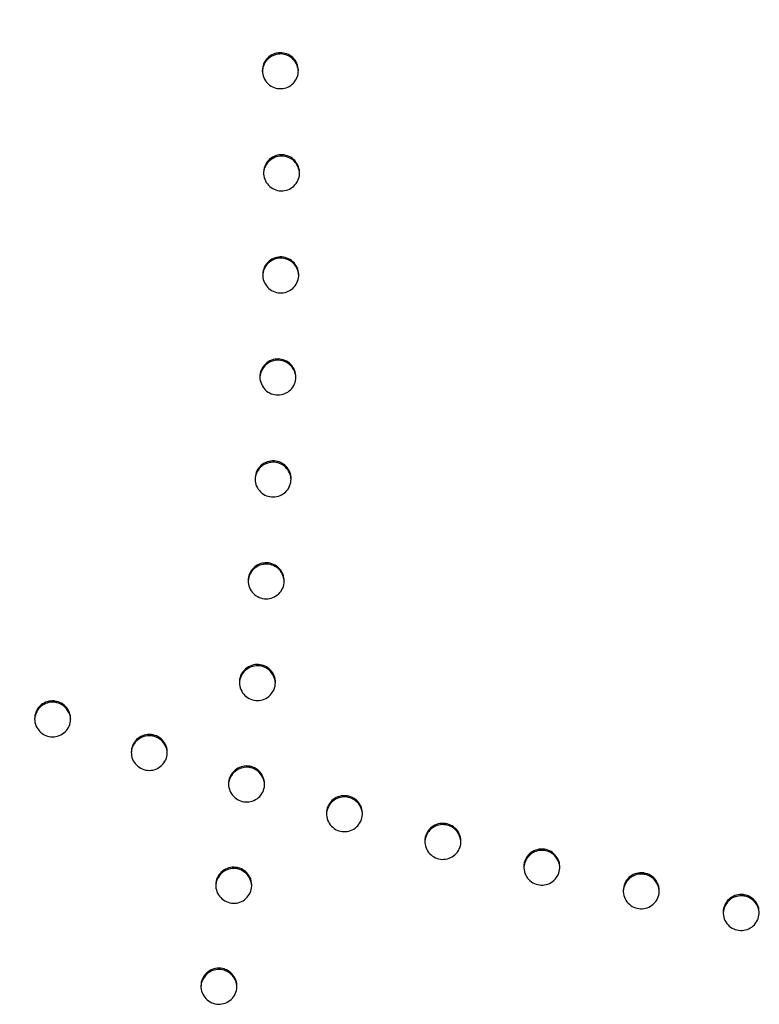
# Model space of a CAD drawing. Units: millimetres. Extents: x 1139 to 3058, y -1205 to 861.
# Drawn here: x 1293 to 1396, y -526 to -390 of the extents above; entities that cross this region are included whole.
import ezdxf

# ---------------------------------------------------------------- set-up
doc = ezdxf.new("R2010")
doc.units = ezdxf.units.MM
doc.linetypes.add('SOLID', pattern=[0])

# ---------------------------------------------------------------- blocks, each defined once
blk = doc.blocks.new('BlockOfViews_44')
at = {"linetype": 'SOLID', "lineweight": 30}
for points, knots in [([(1318.42, -373.07, -17.47), (1314.6, -373.37, -17.45), (1310.78, -374, -17.4), (1303.42, -375.86, -17.24), (1299.88, -377.07, -17.14), (1294.33, -379.47, -16.94), (1292.24, -380.5, -16.85), (1288.93, -382.35, -16.69), (1287.67, -383.1, -16.62), (1285.22, -384.68, -16.48), (1284.03, -385.51, -16.41), (1280.98, -387.75, -16.21), (1279.19, -389.22, -16.07), (1274.7, -393.28, -15.7), (1272.12, -396.02, -15.44), (1267.39, -401.95, -14.88), (1265.25, -405.16, -14.57), (1263.4, -408.49, -14.25)], [-62.061794, -62.061794, -62.061794, -62.061794, -51.55903, -51.55903, -41.37453, -41.37453, -35.009218, -35.009218, -31.030898, -31.030898, -27.052578, -27.052578, -20.687265, -20.687265, -10.502765, -10.502765, -0.026707, -0.026707, -0.026707, -0.026707]), ([(1327.71, -398.84, -9.57), (1327.69, -398.82, -9.57), (1327.66, -398.8, -9.58), (1327.37, -398.57, -9.59), (1327.16, -398.31, -9.61), (1326.85, -397.73, -9.65), (1326.75, -397.41, -9.67), (1326.68, -396.76, -9.72), (1326.72, -396.43, -9.74), (1326.9, -395.81, -9.79), (1327.05, -395.52, -9.81), (1327.47, -395.01, -9.85), (1327.72, -394.8, -9.87), (1328.3, -394.49, -9.89), (1328.61, -394.39, -9.9), (1329.24, -394.32, -9.91), (1329.57, -394.35, -9.91), (1330.19, -394.52, -9.9), (1330.48, -394.67, -9.89), (1331, -395.07, -9.86), (1331.22, -395.32, -9.85), (1331.54, -395.89, -9.81), (1331.65, -396.21, -9.78), (1331.73, -396.86, -9.74), (1331.7, -397.19, -9.71), (1331.53, -397.81, -9.67), (1331.38, -398.11, -9.64), (1330.98, -398.63, -9.6), (1330.73, -398.84, -9.59), (1330.16, -399.17, -9.56), (1329.85, -399.27, -9.55), (1329.22, -399.35, -9.54), (1328.9, -399.33, -9.54), (1328.27, -399.17, -9.55), (1327.98, -399.03, -9.56), (1327.71, -398.84, -9.57)], [-15.765889, -15.765889, -15.765889, -15.765889, -15.658678, -15.658678, -14.666812, -14.666812, -13.679274, -13.679274, -12.698563, -12.698563, -11.72352, -11.72352, -10.728491, -10.728491, -9.764169, -9.764169, -8.807162, -8.807162, -7.830522, -7.830522, -6.83858, -6.83858, -5.85064, -5.85064, -4.869484, -4.869484, -3.894236, -3.894236, -2.897131, -2.897131, -1.931708, -1.931708, -0.975056, -0.975056, 0, 0, 0, 0]), ([(1331.7, -396.92, -11.24), (1331.7, -396.8, -11.24), (1331.69, -396.68, -11.25), (1331.6, -396.25, -11.29), (1331.48, -395.94, -11.31), (1331.13, -395.39, -11.35), (1330.9, -395.15, -11.36), (1330.36, -394.78, -11.39), (1330.07, -394.65, -11.39), (1329.45, -394.51, -11.4), (1329.14, -394.5, -11.4), (1328.52, -394.6, -11.39), (1328.22, -394.7, -11.38), (1327.66, -395.03, -11.36), (1327.41, -395.25, -11.34), (1327.01, -395.78, -11.3), (1326.86, -396.08, -11.28), (1326.74, -396.57, -11.24), (1326.71, -396.75, -11.23), (1326.71, -396.93, -11.21)], [-10.117034, -10.117034, -10.117034, -10.117034, -9.753417, -9.753417, -8.779435, -8.779435, -7.784697, -7.784697, -6.825935, -6.825935, -5.891056, -5.891056, -4.941486, -4.941486, -3.94562, -3.94562, -2.953424, -2.953424, -2.416138, -2.416138, -2.416138, -2.416138]), ([(1326.89, -410.69, -8.7), (1326.89, -410.66, -8.7), (1326.9, -410.63, -8.7), (1326.96, -410.27, -8.73), (1327.07, -409.97, -8.75), (1327.42, -409.41, -8.79), (1327.64, -409.16, -8.81), (1328.18, -408.78, -8.85), (1328.47, -408.65, -8.86), (1329.1, -408.5, -8.87), (1329.42, -408.48, -8.88), (1330.05, -408.58, -8.87), (1330.36, -408.69, -8.87), (1330.92, -409.02, -8.85), (1331.17, -409.24, -8.83), (1331.57, -409.77, -8.8), (1331.71, -410.07, -8.78), (1331.87, -410.7, -8.73), (1331.89, -411.03, -8.71), (1331.8, -411.68, -8.66), (1331.69, -411.99, -8.64), (1331.36, -412.55, -8.59), (1331.13, -412.8, -8.57), (1330.61, -413.19, -8.54), (1330.31, -413.34, -8.53), (1329.69, -413.5, -8.51), (1329.37, -413.52, -8.51), (1328.74, -413.44, -8.51), (1328.43, -413.33, -8.51), (1327.86, -413.01, -8.53), (1327.6, -412.8, -8.55), (1327.2, -412.28, -8.58), (1327.05, -411.98, -8.6), (1326.87, -411.35, -8.65), (1326.85, -411.02, -8.67), (1326.89, -410.69, -8.7)], [-15.766405, -15.766405, -15.766405, -15.766405, -15.665154, -15.665154, -14.688738, -14.688738, -13.694799, -13.694799, -12.722639, -12.722639, -11.766433, -11.766433, -10.798834, -10.798834, -9.806468, -9.806468, -8.816649, -8.816649, -7.833233, -7.833233, -6.856519, -6.856519, -5.862484, -5.862484, -4.888855, -4.888855, -3.932531, -3.932531, -2.966146, -2.966146, -1.973735, -1.973735, -0.983703, -0.983703, 0, 0, 0, 0]), ([(1331.87, -411.09, -10.21), (1331.87, -411.02, -10.21), (1331.86, -410.95, -10.22), (1331.81, -410.57, -10.24), (1331.71, -410.25, -10.27), (1331.4, -409.68, -10.31), (1331.18, -409.43, -10.32), (1330.67, -409.02, -10.35), (1330.38, -408.87, -10.36), (1329.77, -408.7, -10.37), (1329.46, -408.67, -10.37), (1328.83, -408.72, -10.36), (1328.53, -408.81, -10.35), (1327.98, -409.08, -10.33), (1327.74, -409.26, -10.31), (1327.31, -409.72, -10.27), (1327.14, -410.01, -10.25), (1326.93, -410.57, -10.21), (1326.88, -410.83, -10.19), (1326.87, -411.09, -10.17)], [-7.893601, -7.893601, -7.893601, -7.893601, -7.691254, -7.691254, -6.715929, -6.715929, -5.720498, -5.720498, -4.754737, -4.754737, -3.81868, -3.81868, -2.874207, -2.874207, -1.979777, -1.979777, -0.986052, -0.986052, -0.192076, -0.192076, -0.192076, -0.192076]), ([(1327.09, -423.91, -7.73), (1327.11, -423.88, -7.73), (1327.13, -423.85, -7.73), (1327.33, -423.54, -7.76), (1327.56, -423.3, -7.78), (1328.1, -422.93, -7.81), (1328.39, -422.8, -7.82), (1329.02, -422.66, -7.84), (1329.34, -422.65, -7.84), (1329.98, -422.75, -7.84), (1330.28, -422.87, -7.83), (1330.84, -423.21, -7.81), (1331.08, -423.43, -7.8), (1331.47, -423.97, -7.76), (1331.61, -424.27, -7.74), (1331.76, -424.91, -7.7), (1331.78, -425.24, -7.67), (1331.67, -425.88, -7.63), (1331.56, -426.19, -7.6), (1331.22, -426.75, -7.56), (1330.99, -426.99, -7.54), (1330.46, -427.38, -7.51), (1330.17, -427.51, -7.49), (1329.54, -427.66, -7.48), (1329.22, -427.68, -7.47), (1328.59, -427.59, -7.47), (1328.28, -427.48, -7.48), (1327.71, -427.16, -7.49), (1327.46, -426.93, -7.51), (1327.07, -426.41, -7.54), (1326.92, -426.11, -7.56), (1326.75, -425.47, -7.61), (1326.74, -425.14, -7.63), (1326.82, -424.5, -7.68), (1326.93, -424.19, -7.7), (1327.09, -423.91, -7.73)], [-15.766266, -15.766266, -15.766266, -15.766266, -15.662693, -15.662693, -14.669009, -14.669009, -13.698054, -13.698054, -12.742072, -12.742072, -11.773604, -11.773604, -10.781065, -10.781065, -9.791366, -9.791366, -8.80829, -8.80829, -7.831956, -7.831956, -6.838174, -6.838174, -5.865753, -5.865753, -4.909703, -4.909703, -3.942524, -3.942524, -2.949925, -2.949925, -1.959994, -1.959994, -0.976614, -0.976614, 0, 0, 0, 0]), ([(1331.75, -425.26, -9.18), (1331.75, -425.02, -9.19), (1331.7, -424.78, -9.21), (1331.52, -424.24, -9.25), (1331.36, -423.96, -9.27), (1330.93, -423.46, -9.3), (1330.67, -423.26, -9.31), (1330.09, -422.97, -9.33), (1329.79, -422.88, -9.33), (1329.16, -422.83, -9.33), (1328.85, -422.86, -9.32), (1328.24, -423.04, -9.31), (1327.95, -423.19, -9.29), (1327.44, -423.59, -9.26), (1327.23, -423.85, -9.24), (1327.07, -424.14, -9.21)], [-6.530887, -6.530887, -6.530887, -6.530887, -5.801636, -5.801636, -4.829668, -4.829668, -3.839703, -3.839703, -2.89405, -2.89405, -1.958674, -1.958674, -0.995164, -0.995164, -0.000002, -0.000002, -0.000002, -0.000002]), ([(1327.07, -424.14, -9.21), (1327.07, -424.14, -9.21), (1327.07, -424.14, -9.21), (1327.07, -424.14, -9.21), (1327.03, -424.21, -9.21), (1326.99, -424.28, -9.2), (1326.84, -424.64, -9.17), (1326.77, -424.94, -9.15), (1326.76, -425.25, -9.13)], [-0.000002, -0.000002, -0.000002, -0.000002, 0, 0, 0, 0.242248, 0.242248, 1.172056, 1.172056, 1.172056, 1.172056]), ([(1327.26, -437.41, -6.74), (1327.28, -437.39, -6.74), (1327.31, -437.37, -6.74), (1327.59, -437.15, -6.76), (1327.89, -437, -6.77), (1328.51, -436.83, -6.79), (1328.83, -436.81, -6.8), (1329.46, -436.88, -6.8), (1329.77, -436.98, -6.8), (1330.35, -437.29, -6.78), (1330.6, -437.5, -6.77), (1331.02, -438.01, -6.74), (1331.17, -438.31, -6.72), (1331.36, -438.94, -6.67), (1331.39, -439.27, -6.65), (1331.31, -439.92, -6.6), (1331.22, -440.23, -6.58), (1330.9, -440.81, -6.53), (1330.69, -441.06, -6.51), (1330.18, -441.47, -6.47), (1329.89, -441.62, -6.46), (1329.27, -441.81, -6.44), (1328.95, -441.84, -6.43), (1328.31, -441.78, -6.43), (1328, -441.69, -6.43), (1327.42, -441.39, -6.45), (1327.16, -441.18, -6.46), (1326.74, -440.67, -6.49), (1326.58, -440.38, -6.51), (1326.38, -439.75, -6.55), (1326.35, -439.42, -6.58), (1326.4, -438.77, -6.63), (1326.49, -438.46, -6.65), (1326.8, -437.88, -6.7), (1327.01, -437.62, -6.72), (1327.26, -437.41, -6.74)], [-15.766237, -15.766237, -15.766237, -15.766237, -15.66951, -15.66951, -14.694983, -14.694983, -13.738732, -13.738732, -12.773424, -12.773424, -11.780752, -11.780752, -10.790332, -10.790332, -9.806382, -9.806382, -8.829484, -8.829484, -7.835556, -7.835556, -6.859524, -6.859524, -5.903038, -5.903038, -4.938792, -4.938792, -3.94608, -3.94608, -2.955454, -2.955454, -1.971227, -1.971227, -0.994061, -0.994061, 0, 0, 0, 0]), ([(1331.36, -439.42, -8.14), (1331.36, -439.22, -8.16), (1331.33, -439.03, -8.17), (1331.19, -438.53, -8.2), (1331.04, -438.23, -8.22), (1330.64, -437.72, -8.26), (1330.39, -437.5, -8.27), (1329.82, -437.18, -8.29), (1329.52, -437.07, -8.29), (1328.9, -436.99, -8.29), (1328.58, -437, -8.29), (1327.97, -437.15, -8.27), (1327.68, -437.28, -8.26), (1327.42, -437.46, -8.24), (1327.42, -437.46, -8.24), (1327.42, -437.46, -8.24), (1327.42, -437.46, -8.24)], [-5.403396, -5.403396, -5.403396, -5.403396, -4.812127, -4.812127, -3.839295, -3.839295, -2.841643, -2.841643, -1.891774, -1.891774, -0.957523, -0.957523, 0, 0, 0, 0.000002, 0.000002, 0.000002, 0.000002]), ([(1327.42, -437.46, -8.24), (1327.36, -437.51, -8.23), (1327.3, -437.55, -8.23), (1326.99, -437.81, -8.21), (1326.79, -438.07, -8.19), (1326.49, -438.66, -8.14), (1326.4, -438.98, -8.11), (1326.37, -439.34, -8.09), (1326.37, -439.37, -8.09), (1326.37, -439.41, -8.08)], [-15.765158, -15.765158, -15.765158, -15.765158, -15.547643, -15.547643, -14.55287, -14.55287, -13.564285, -13.564285, -13.465278, -13.465278, -13.465278, -13.465278]), ([(1327.18, -451.19, -5.72), (1327.25, -451.16, -5.73), (1327.32, -451.13, -5.73), (1327.69, -451, -5.74), (1328.01, -450.96, -5.75), (1328.65, -451, -5.76), (1328.96, -451.07, -5.76), (1329.51, -451.33, -5.75), (1329.76, -451.5, -5.74), (1330.2, -451.95, -5.71), (1330.39, -452.23, -5.69), (1330.63, -452.84, -5.65), (1330.7, -453.16, -5.63), (1330.69, -453.82, -5.58), (1330.63, -454.14, -5.56), (1330.38, -454.74, -5.51), (1330.19, -455.01, -5.49), (1329.73, -455.47, -5.45), (1329.46, -455.65, -5.43), (1328.86, -455.9, -5.4), (1328.54, -455.96, -5.39), (1327.9, -455.97, -5.38), (1327.59, -455.91, -5.38), (1326.98, -455.68, -5.39), (1326.7, -455.5, -5.4), (1326.23, -455.04, -5.43), (1326.04, -454.77, -5.44), (1325.77, -454.16, -5.48), (1325.7, -453.84, -5.51), (1325.69, -453.19, -5.56), (1325.75, -452.86, -5.58), (1325.98, -452.26, -5.63), (1326.16, -451.98, -5.65), (1326.61, -451.51, -5.69), (1326.88, -451.32, -5.71), (1327.18, -451.19, -5.72)], [-15.765217, -15.765217, -15.765217, -15.765217, -15.537465, -15.537465, -14.580263, -14.580263, -13.627775, -13.627775, -12.736015, -12.736015, -11.744364, -11.744364, -10.758541, -10.758541, -9.780125, -9.780125, -8.806754, -8.806754, -7.821678, -7.821678, -6.862516, -6.862516, -5.903225, -5.903225, -4.917855, -4.917855, -3.925966, -3.925966, -2.939756, -2.939756, -1.960948, -1.960948, -0.987342, -0.987342, 0, 0, 0, 0]), ([(1327.47, -451.26, -7.23), (1327.47, -451.26, -7.23), (1327.47, -451.26, -7.23), (1327.47, -451.26, -7.23), (1327.37, -451.29, -7.22), (1327.27, -451.32, -7.22), (1326.91, -451.49, -7.2), (1326.66, -451.65, -7.19), (1326.21, -452.09, -7.15), (1326.02, -452.37, -7.12), (1325.77, -452.95, -7.08), (1325.71, -453.25, -7.05), (1325.7, -453.56, -7.03)], [-0.000003, -0.000003, -0.000003, -0.000003, 0, 0, 0, 0.315907, 0.315907, 1.209703, 1.209703, 2.203656, 2.203656, 3.11972, 3.11972, 3.11972, 3.11972]), ([(1330.69, -453.56, -7.1), (1330.68, -453.32, -7.12), (1330.64, -453.07, -7.14), (1330.45, -452.53, -7.18), (1330.29, -452.25, -7.19), (1329.86, -451.76, -7.22), (1329.59, -451.56, -7.24), (1329.02, -451.27, -7.25), (1328.71, -451.19, -7.25), (1328.09, -451.14, -7.24), (1327.77, -451.17, -7.24), (1327.47, -451.26, -7.23)], [-4.583471, -4.583471, -4.583471, -4.583471, -3.841531, -3.841531, -2.869419, -2.869419, -1.88017, -1.88017, -0.935147, -0.935147, -0.000003, -0.000003, -0.000003, -0.000003]), ([(1326.74, -465.15, -4.69), (1326.78, -465.15, -4.69), (1326.81, -465.14, -4.69), (1327.16, -465.09, -4.7), (1327.48, -465.1, -4.71), (1328.11, -465.24, -4.71), (1328.41, -465.37, -4.7), (1328.94, -465.74, -4.68), (1329.17, -465.98, -4.67), (1329.53, -466.54, -4.64), (1329.65, -466.85, -4.62), (1329.76, -467.49, -4.57), (1329.76, -467.82, -4.55), (1329.62, -468.46, -4.5), (1329.49, -468.76, -4.47), (1329.11, -469.3, -4.43), (1328.87, -469.53, -4.41), (1328.31, -469.88, -4.37), (1328.01, -470, -4.36), (1327.38, -470.11, -4.34), (1327.06, -470.11, -4.33), (1326.43, -469.98, -4.33), (1326.13, -469.85, -4.34), (1325.58, -469.49, -4.35), (1325.35, -469.25, -4.37), (1324.98, -468.71, -4.4), (1324.86, -468.4, -4.42), (1324.73, -467.75, -4.47), (1324.73, -467.43, -4.49), (1324.86, -466.79, -4.54), (1324.98, -466.49, -4.56), (1325.35, -465.94, -4.61), (1325.58, -465.7, -4.63), (1326.13, -465.34, -4.67), (1326.43, -465.22, -4.68), (1326.74, -465.15, -4.69)], [-15.766574, -15.766574, -15.766574, -15.766574, -15.665243, -15.665243, -14.709473, -14.709473, -13.737, -13.737, -12.744027, -12.744027, -11.755035, -11.755035, -10.773368, -10.773368, -9.798373, -9.798373, -8.796558, -8.796558, -7.828734, -7.828734, -6.873114, -6.873114, -5.901966, -5.901966, -4.90888, -4.90888, -3.919647, -3.919647, -2.937696, -2.937696, -1.962454, -1.962454, -0.969344, -0.969344, 0, 0, 0, 0]), ([(1327.09, -465.29, -6.19), (1327, -465.29, -6.19), (1326.91, -465.3, -6.19), (1326.5, -465.37, -6.18), (1326.2, -465.49, -6.16), (1325.65, -465.83, -6.13), (1325.4, -466.05, -6.11), (1325.02, -466.59, -6.06), (1324.88, -466.89, -6.04), (1324.77, -467.37, -6), (1324.75, -467.52, -5.99), (1324.75, -467.68, -5.98)], [-15.765055, -15.765055, -15.765055, -15.765055, -15.482776, -15.482776, -14.531863, -14.531863, -13.53663, -13.53663, -12.545324, -12.545324, -12.076684, -12.076684, -12.076684, -12.076684]), ([(1329.74, -467.7, -6.06), (1329.74, -467.66, -6.06), (1329.74, -467.61, -6.07), (1329.71, -467.25, -6.09), (1329.62, -466.93, -6.11), (1329.32, -466.35, -6.15), (1329.11, -466.08, -6.17), (1328.61, -465.66, -6.19), (1328.32, -465.51, -6.2), (1327.72, -465.31, -6.2), (1327.4, -465.27, -6.2), (1327.09, -465.29, -6.19)], [-4.012084, -4.012084, -4.012084, -4.012084, -3.878219, -3.878219, -2.901993, -2.901993, -1.905744, -1.905744, -0.936479, -0.936479, 0, 0, 0, 0]), ([(1325.93, -479.21, -3.64), (1326.01, -479.21, -3.64), (1326.09, -479.21, -3.65), (1326.48, -479.24, -3.65), (1326.79, -479.31, -3.65), (1327.35, -479.57, -3.64), (1327.59, -479.75, -3.64), (1328.03, -480.19, -3.61), (1328.21, -480.47, -3.59), (1328.46, -481.08, -3.55), (1328.52, -481.41, -3.53), (1328.52, -482.06, -3.48), (1328.45, -482.38, -3.46), (1328.2, -482.98, -3.41), (1328.01, -483.25, -3.39), (1327.55, -483.71, -3.34), (1327.28, -483.89, -3.33), (1326.68, -484.14, -3.3), (1326.36, -484.2, -3.28), (1325.72, -484.21, -3.27), (1325.41, -484.15, -3.27), (1324.8, -483.91, -3.27), (1324.52, -483.73, -3.28), (1324.05, -483.27, -3.31), (1323.86, -483, -3.32), (1323.6, -482.4, -3.36), (1323.53, -482.07, -3.38), (1323.51, -481.42, -3.43), (1323.57, -481.1, -3.46), (1323.81, -480.49, -3.51), (1323.98, -480.22, -3.53), (1324.44, -479.75, -3.57), (1324.71, -479.56, -3.59), (1325.3, -479.29, -3.62), (1325.61, -479.22, -3.64), (1325.93, -479.21, -3.64)], [-15.765934, -15.765934, -15.765934, -15.765934, -15.538759, -15.538759, -14.58623, -14.58623, -13.694049, -13.694049, -12.702171, -12.702171, -11.716459, -11.716459, -10.7384, -10.7384, -9.765404, -9.765404, -8.780697, -8.780697, -7.821813, -7.821813, -6.862536, -6.862536, -5.876878, -5.876878, -4.884738, -4.884738, -3.898621, -3.898621, -2.920159, -2.920159, -1.946926, -1.946926, -0.95989, -0.95989, 0, 0, 0, 0]), ([(1326.29, -479.41, -5.14), (1326.29, -479.41, -5.14), (1326.29, -479.41, -5.14), (1326.29, -479.41, -5.14), (1326.22, -479.4, -5.14), (1326.15, -479.39, -5.14), (1325.76, -479.38, -5.13), (1325.45, -479.44, -5.12), (1324.85, -479.65, -5.09), (1324.57, -479.82, -5.08), (1324.09, -480.26, -5.03), (1323.89, -480.53, -5.01), (1323.61, -481.13, -4.96), (1323.54, -481.45, -4.93), (1323.52, -481.78, -4.91), (1323.52, -481.79, -4.91), (1323.52, -481.8, -4.91)], [-0.000002, -0.000002, -0.000002, -0.000002, 0, 0, 0, 0.216914, 0.216914, 1.1539, 1.1539, 2.125046, 2.125046, 3.119094, 3.119094, 4.106712, 4.106712, 4.128499, 4.128499, 4.128499, 4.128499]), ([(1328.52, -481.79, -5.01), (1328.51, -481.58, -5.02), (1328.47, -481.36, -5.04), (1328.31, -480.84, -5.07), (1328.15, -480.55, -5.09), (1327.74, -480.05, -5.12), (1327.48, -479.84, -5.13), (1326.91, -479.54, -5.14), (1326.6, -479.44, -5.14), (1326.29, -479.41, -5.14)], [-3.571713, -3.571713, -3.571713, -3.571713, -2.913347, -2.913347, -1.940589, -1.940589, -0.94712, -0.94712, -0.000002, -0.000002, -0.000002, -0.000002]), ([(1297.81, -484.27, -2.59), (1297.84, -484.27, -2.59), (1297.87, -484.28, -2.59), (1298.23, -484.32, -2.6), (1298.53, -484.42, -2.6), (1299.11, -484.74, -2.59), (1299.36, -484.95, -2.58), (1299.77, -485.47, -2.55), (1299.92, -485.77, -2.53), (1300.1, -486.4, -2.48), (1300.13, -486.73, -2.46), (1300.05, -487.37, -2.41), (1299.95, -487.68, -2.38), (1299.64, -488.26, -2.32), (1299.42, -488.51, -2.3), (1298.91, -488.91, -2.25), (1298.61, -489.06, -2.23), (1298, -489.24, -2.2), (1297.68, -489.27, -2.19), (1297.04, -489.2, -2.17), (1296.73, -489.11, -2.17), (1296.15, -488.8, -2.18), (1295.89, -488.59, -2.19), (1295.47, -488.08, -2.22), (1295.31, -487.79, -2.24), (1295.12, -487.16, -2.28), (1295.09, -486.83, -2.31), (1295.15, -486.19, -2.36), (1295.24, -485.87, -2.39), (1295.55, -485.29, -2.44), (1295.76, -485.04, -2.47), (1296.27, -484.62, -2.52), (1296.56, -484.47, -2.54), (1297.17, -484.28, -2.57), (1297.49, -484.24, -2.58), (1297.81, -484.27, -2.59)], [-15.766957, -15.766957, -15.766957, -15.766957, -15.669124, -15.669124, -14.702682, -14.702682, -13.709229, -13.709229, -12.719052, -12.719052, -11.736191, -11.736191, -10.760579, -10.760579, -9.767647, -9.767647, -8.7923, -8.7923, -7.835512, -7.835512, -6.870142, -6.870142, -5.876617, -5.876617, -4.886225, -4.886225, -3.903073, -3.903073, -2.927158, -2.927158, -1.934067, -1.934067, -0.957117, -0.957117, 0, 0, 0, 0]), ([(1298.2, -484.51, -4.09), (1298.13, -484.5, -4.09), (1298.07, -484.48, -4.08), (1297.69, -484.42, -4.08), (1297.38, -484.43, -4.07), (1296.77, -484.56, -4.04), (1296.47, -484.69, -4.02), (1295.94, -485.04, -3.98), (1295.7, -485.28, -3.95), (1295.34, -485.83, -3.9), (1295.21, -486.14, -3.87), (1295.13, -486.58, -3.83), (1295.11, -486.71, -3.82), (1295.11, -486.83, -3.81)], [-15.766073, -15.766073, -15.766073, -15.766073, -15.558217, -15.558217, -14.623858, -14.623858, -13.678569, -13.678569, -12.684153, -12.684153, -11.694407, -11.694407, -11.319982, -11.319982, -11.319982, -11.319982]), ([(1300.11, -486.86, -3.95), (1300.1, -486.75, -3.96), (1300.09, -486.64, -3.97), (1300.02, -486.22, -4), (1299.91, -485.91, -4.02), (1299.56, -485.35, -4.06), (1299.34, -485.11, -4.07), (1298.81, -484.73, -4.09), (1298.51, -484.59, -4.09), (1298.2, -484.51, -4.09)], [-3.255487, -3.255487, -3.255487, -3.255487, -2.932442, -2.932442, -1.957488, -1.957488, -0.961302, -0.961302, 0, 0, 0, 0]), ([(1311.24, -488.92, -2.59), (1311.28, -488.92, -2.59), (1311.31, -488.93, -2.59), (1311.66, -488.97, -2.59), (1311.97, -489.08, -2.59), (1312.54, -489.4, -2.58), (1312.79, -489.62, -2.57), (1313.2, -490.14, -2.54), (1313.34, -490.44, -2.52), (1313.52, -491.07, -2.48), (1313.54, -491.4, -2.46), (1313.46, -492.05, -2.4), (1313.35, -492.36, -2.38), (1313.03, -492.93, -2.33), (1312.81, -493.18, -2.3), (1312.29, -493.58, -2.26), (1312, -493.73, -2.24), (1311.38, -493.89, -2.21), (1311.06, -493.92, -2.2), (1310.42, -493.85, -2.19), (1310.11, -493.75, -2.19), (1309.54, -493.44, -2.2), (1309.28, -493.22, -2.21), (1308.87, -492.71, -2.23), (1308.71, -492.42, -2.25), (1308.53, -491.79, -2.3), (1308.5, -491.46, -2.32), (1308.57, -490.81, -2.37), (1308.66, -490.5, -2.4), (1308.98, -489.92, -2.45), (1309.19, -489.67, -2.48), (1309.7, -489.26, -2.52), (1309.99, -489.1, -2.54), (1310.61, -488.92, -2.57), (1310.93, -488.89, -2.58), (1311.24, -488.92, -2.59)], [-15.767266, -15.767266, -15.767266, -15.767266, -15.667279, -15.667279, -14.700535, -14.700535, -13.707019, -13.707019, -12.716747, -12.716747, -11.733796, -11.733796, -10.758145, -10.758145, -9.76514, -9.76514, -8.790806, -8.790806, -7.834568, -7.834568, -6.86898, -6.86898, -5.875381, -5.875381, -4.884872, -4.884872, -3.901615, -3.901615, -2.925666, -2.925666, -1.932507, -1.932507, -0.956552, -0.956552, 0, 0, 0, 0]), ([(1311.61, -489.16, -4.08), (1311.61, -489.16, -4.08), (1311.61, -489.16, -4.08), (1311.61, -489.16, -4.08), (1311.55, -489.15, -4.08), (1311.48, -489.13, -4.08), (1311.1, -489.07, -4.08), (1310.79, -489.08, -4.07), (1310.18, -489.21, -4.04), (1309.89, -489.33, -4.03), (1309.35, -489.69, -3.98), (1309.11, -489.93, -3.96), (1308.75, -490.48, -3.91), (1308.62, -490.79, -3.88), (1308.54, -491.23, -3.84), (1308.52, -491.36, -3.83), (1308.52, -491.48, -3.82)], [-0.000004, -0.000004, -0.000004, -0.000004, 0, 0, 0, 0.208443, 0.208443, 1.142389, 1.142389, 2.087411, 2.087411, 3.082034, 3.082034, 4.072108, 4.072108, 4.448513, 4.448513, 4.448513, 4.448513]), ([(1313.52, -491.51, -3.95), (1313.51, -491.4, -3.96), (1313.5, -491.3, -3.97), (1313.43, -490.87, -4), (1313.32, -490.56, -4.02), (1312.98, -490, -4.05), (1312.75, -489.76, -4.07), (1312.22, -489.38, -4.08), (1311.93, -489.24, -4.08), (1311.61, -489.16, -4.08)], [-3.256307, -3.256307, -3.256307, -3.256307, -2.932247, -2.932247, -1.957217, -1.957217, -0.961036, -0.961036, -0.000004, -0.000004, -0.000004, -0.000004]), ([(1322.19, -496.71, -2.27), (1322.17, -496.65, -2.27), (1322.15, -496.59, -2.28), (1322.03, -496.21, -2.3), (1322, -495.88, -2.33), (1322.05, -495.23, -2.38), (1322.15, -494.92, -2.4), (1322.45, -494.34, -2.45), (1322.66, -494.08, -2.48), (1323.16, -493.66, -2.52), (1323.45, -493.5, -2.54), (1324.07, -493.31, -2.56), (1324.38, -493.27, -2.57), (1325.02, -493.32, -2.58), (1325.33, -493.41, -2.59), (1325.92, -493.7, -2.58), (1326.18, -493.9, -2.57), (1326.62, -494.4, -2.54), (1326.78, -494.69, -2.52), (1326.99, -495.32, -2.48), (1327.03, -495.64, -2.46), (1326.99, -496.29, -2.41), (1326.9, -496.61, -2.38), (1326.61, -497.2, -2.33), (1326.41, -497.46, -2.31), (1325.91, -497.89, -2.27), (1325.62, -498.05, -2.25), (1325.01, -498.26, -2.22), (1324.69, -498.3, -2.21), (1324.05, -498.26, -2.2), (1323.74, -498.18, -2.2), (1323.18, -497.92, -2.2), (1322.94, -497.74, -2.21), (1322.5, -497.29, -2.23), (1322.32, -497.01, -2.25), (1322.19, -496.71, -2.27)], [-15.7673, -15.7673, -15.7673, -15.7673, -15.57281, -15.57281, -14.588851, -14.588851, -13.61236, -13.61236, -12.618901, -12.618901, -11.641683, -11.641683, -10.685152, -10.685152, -9.722028, -9.722028, -8.728551, -8.728551, -7.737248, -7.737248, -6.752787, -6.752787, -5.775939, -5.775939, -4.782385, -4.782385, -3.803647, -3.803647, -2.846769, -2.846769, -1.884542, -1.884542, -0.99199, -0.99199, 0, 0, 0, 0]), ([(1325.11, -493.54, -4.07), (1325.04, -493.53, -4.07), (1324.97, -493.51, -4.07), (1324.59, -493.45, -4.07), (1324.28, -493.46, -4.06), (1323.67, -493.6, -4.04), (1323.38, -493.72, -4.02), (1322.84, -494.08, -3.98), (1322.6, -494.32, -3.96), (1322.24, -494.87, -3.91), (1322.12, -495.18, -3.89), (1322.04, -495.63, -3.85), (1322.02, -495.75, -3.84), (1322.02, -495.87, -3.83)], [-15.766613, -15.766613, -15.766613, -15.766613, -15.556828, -15.556828, -14.623246, -14.623246, -13.677957, -13.677957, -12.683099, -12.683099, -11.692779, -11.692779, -11.315633, -11.315633, -11.315633, -11.315633]), ([(1327.01, -495.88, -3.94), (1327.01, -495.78, -3.95), (1327, -495.67, -3.96), (1326.93, -495.24, -3.99), (1326.81, -494.94, -4.01), (1326.47, -494.38, -4.04), (1326.24, -494.13, -4.06), (1325.71, -493.75, -4.07), (1325.42, -493.62, -4.08), (1325.11, -493.54, -4.07), (1325.11, -493.54, -4.07), (1325.11, -493.54, -4.07), (1325.11, -493.54, -4.07)], [-3.255058, -3.255058, -3.255058, -3.255058, -2.931278, -2.931278, -1.956313, -1.956313, -0.960237, -0.960237, 0, 0, 0, 0.000004, 0.000004, 0.000004, 0.000004]), ([(1338.36, -497.42, -2.56), (1338.39, -497.42, -2.56), (1338.43, -497.43, -2.56), (1338.78, -497.48, -2.56), (1339.09, -497.59, -2.56), (1339.65, -497.92, -2.55), (1339.9, -498.14, -2.54), (1340.29, -498.67, -2.51), (1340.44, -498.97, -2.49), (1340.6, -499.61, -2.45), (1340.62, -499.94, -2.42), (1340.52, -500.58, -2.38), (1340.42, -500.89, -2.35), (1340.08, -501.46, -2.3), (1339.86, -501.7, -2.28), (1339.34, -502.1, -2.24), (1339.04, -502.24, -2.23), (1338.42, -502.4, -2.21), (1338.1, -502.42, -2.2), (1337.46, -502.34, -2.19), (1337.16, -502.23, -2.19), (1336.59, -501.92, -2.2), (1336.33, -501.7, -2.21), (1335.93, -501.18, -2.24), (1335.78, -500.88, -2.26), (1335.6, -500.25, -2.3), (1335.58, -499.92, -2.33), (1335.65, -499.27, -2.38), (1335.76, -498.96, -2.4), (1336.08, -498.39, -2.45), (1336.29, -498.14, -2.47), (1336.81, -497.73, -2.51), (1337.1, -497.59, -2.53), (1337.72, -497.41, -2.55), (1338.04, -497.39, -2.56), (1338.36, -497.42, -2.56)], [-15.767659, -15.767659, -15.767659, -15.767659, -15.665057, -15.665057, -14.698114, -14.698114, -13.704659, -13.704659, -12.714242, -12.714242, -11.730993, -11.730993, -10.75506, -10.75506, -9.761746, -9.761746, -8.788769, -8.788769, -7.833419, -7.833419, -6.867752, -6.867752, -5.874208, -5.874208, -4.883515, -4.883515, -3.899941, -3.899941, -2.923723, -2.923723, -1.93027, -1.93027, -0.955654, -0.955654, 0, 0, 0, 0]), ([(1338.67, -497.65, -4.05), (1338.6, -497.64, -4.05), (1338.54, -497.62, -4.05), (1338.16, -497.57, -4.05), (1337.84, -497.58, -4.04), (1337.23, -497.72, -4.02), (1336.94, -497.84, -4.01), (1336.4, -498.21, -3.97), (1336.17, -498.45, -3.95), (1335.81, -499.01, -3.9), (1335.69, -499.32, -3.88), (1335.61, -499.75, -3.84), (1335.6, -499.87, -3.84), (1335.6, -499.98, -3.83)], [-15.766754, -15.766754, -15.766754, -15.766754, -15.55503, -15.55503, -14.621749, -14.621749, -13.666021, -13.666021, -12.670911, -12.670911, -11.680469, -11.680469, -11.337341, -11.337341, -11.337341, -11.337341]), ([(1340.59, -500, -3.92), (1340.59, -499.88, -3.93), (1340.58, -499.77, -3.94), (1340.5, -499.34, -3.97), (1340.39, -499.04, -3.99), (1340.04, -498.48, -4.02), (1339.81, -498.24, -4.03), (1339.28, -497.86, -4.05), (1338.98, -497.73, -4.05), (1338.67, -497.65, -4.05), (1338.67, -497.65, -4.05), (1338.67, -497.65, -4.05), (1338.67, -497.65, -4.05)], [-3.26904, -3.26904, -3.26904, -3.26904, -2.929848, -2.929848, -1.955057, -1.955057, -0.959171, -0.959171, 0, 0, 0, 0.000002, 0.000002, 0.000002, 0.000002]), ([(1352.03, -501.26, -2.52), (1352.06, -501.27, -2.52), (1352.1, -501.27, -2.52), (1352.45, -501.32, -2.52), (1352.76, -501.44, -2.52), (1353.32, -501.77, -2.5), (1353.57, -501.99, -2.49), (1353.96, -502.52, -2.46), (1354.1, -502.83, -2.44), (1354.26, -503.46, -2.4), (1354.28, -503.79, -2.38), (1354.18, -504.44, -2.33), (1354.07, -504.75, -2.31), (1353.73, -505.31, -2.26), (1353.51, -505.56, -2.24), (1352.98, -505.94, -2.21), (1352.69, -506.08, -2.19), (1352.07, -506.24, -2.17), (1351.74, -506.26, -2.17), (1351.11, -506.18, -2.16), (1350.8, -506.07, -2.17), (1350.23, -505.75, -2.18), (1349.98, -505.53, -2.19), (1349.58, -505.01, -2.22), (1349.43, -504.71, -2.24), (1349.26, -504.08, -2.28), (1349.23, -503.75, -2.3), (1349.32, -503.1, -2.35), (1349.42, -502.79, -2.37), (1349.74, -502.22, -2.42), (1349.96, -501.97, -2.44), (1350.48, -501.57, -2.48), (1350.77, -501.42, -2.49), (1351.39, -501.25, -2.51), (1351.71, -501.23, -2.52), (1352.03, -501.26, -2.52)], [-15.767754, -15.767754, -15.767754, -15.767754, -15.664461, -15.664461, -14.697557, -14.697557, -13.70423, -13.70423, -12.713789, -12.713789, -11.730371, -11.730371, -10.754219, -10.754219, -9.760675, -9.760675, -8.788111, -8.788111, -7.833103, -7.833103, -6.867517, -6.867517, -5.874102, -5.874102, -4.88337, -4.88337, -3.899618, -3.899618, -2.923191, -2.923191, -1.929519, -1.929519, -0.955312, -0.955312, 0, 0, 0, 0]), ([(1352.32, -501.49, -4.01), (1352.32, -501.49, -4.01), (1352.32, -501.49, -4.01), (1352.32, -501.49, -4.01), (1352.25, -501.47, -4.01), (1352.18, -501.46, -4.01), (1351.81, -501.41, -4.01), (1351.49, -501.42, -4.01), (1350.88, -501.56, -3.99), (1350.59, -501.69, -3.97), (1350.05, -502.06, -3.94), (1349.82, -502.3, -3.92), (1349.47, -502.86, -3.87), (1349.35, -503.17, -3.85), (1349.27, -503.61, -3.82), (1349.26, -503.72, -3.81), (1349.26, -503.83, -3.8)], [-0.000003, -0.000003, -0.000003, -0.000003, 0, 0, 0, 0.204648, 0.204648, 1.13767, 1.13767, 2.093817, 2.093817, 3.089232, 3.089232, 4.079892, 4.079892, 4.421503, 4.421503, 4.421503, 4.421503]), ([(1354.25, -503.84, -3.88), (1354.25, -503.72, -3.89), (1354.24, -503.6, -3.89), (1354.16, -503.17, -3.92), (1354.04, -502.86, -3.94), (1353.69, -502.31, -3.98), (1353.46, -502.07, -3.99), (1352.92, -501.69, -4.01), (1352.63, -501.56, -4.01), (1352.32, -501.49, -4.01)], [-3.283817, -3.283817, -3.283817, -3.283817, -2.928127, -2.928127, -1.9536, -1.9536, -0.957979, -0.957979, -0.000003, -0.000003, -0.000003, -0.000003]), ([(1365.77, -504.83, -2.45), (1365.8, -504.83, -2.45), (1365.84, -504.84, -2.45), (1366.19, -504.89, -2.45), (1366.5, -505.01, -2.45), (1367.06, -505.34, -2.43), (1367.3, -505.57, -2.42), (1367.69, -506.1, -2.39), (1367.84, -506.4, -2.37), (1367.99, -507.04, -2.33), (1368.01, -507.37, -2.3), (1367.91, -508.01, -2.26), (1367.8, -508.32, -2.24), (1367.46, -508.88, -2.19), (1367.23, -509.13, -2.17), (1366.71, -509.52, -2.14), (1366.41, -509.66, -2.13), (1365.79, -509.81, -2.11), (1365.47, -509.83, -2.11), (1364.83, -509.74, -2.11), (1364.52, -509.64, -2.11), (1363.96, -509.31, -2.12), (1363.71, -509.09, -2.14), (1363.3, -508.57, -2.17), (1363.16, -508.27, -2.19), (1362.99, -507.64, -2.23), (1362.96, -507.31, -2.25), (1363.05, -506.66, -2.3), (1363.15, -506.35, -2.32), (1363.48, -505.78, -2.36), (1363.7, -505.53, -2.38), (1364.22, -505.13, -2.41), (1364.51, -504.99, -2.43), (1365.13, -504.82, -2.45), (1365.45, -504.79, -2.45), (1365.77, -504.83, -2.45)], [-15.767794, -15.767794, -15.767794, -15.767794, -15.664138, -15.664138, -14.69734, -14.69734, -13.704203, -13.704203, -12.713783, -12.713783, -11.730199, -11.730199, -10.75379, -10.75379, -9.759973, -9.759973, -8.787662, -8.787662, -7.832924, -7.832924, -6.867473, -6.867473, -5.874253, -5.874253, -4.883531, -4.883531, -3.899606, -3.899606, -2.922931, -2.922931, -1.928998, -1.928998, -0.955045, -0.955045, 0, 0, 0, 0]), ([(1366.03, -505.05, -3.94), (1366.03, -505.05, -3.94), (1366.03, -505.05, -3.94), (1366.03, -505.05, -3.94), (1365.96, -505.04, -3.94), (1365.89, -505.03, -3.94), (1365.52, -504.97, -3.94), (1365.2, -504.99, -3.94), (1364.59, -505.14, -3.92), (1364.3, -505.27, -3.91), (1363.77, -505.64, -3.88), (1363.54, -505.89, -3.86), (1363.19, -506.45, -3.82), (1363.07, -506.76, -3.79), (1363, -507.19, -3.76), (1362.99, -507.3, -3.76), (1362.99, -507.4, -3.75)], [-0.000002, -0.000002, -0.000002, -0.000002, 0, 0, 0, 0.207771, 0.207771, 1.140656, 1.140656, 2.097824, 2.097824, 3.093544, 3.093544, 4.084295, 4.084295, 4.404398, 4.404398, 4.404398, 4.404398]), ([(1367.98, -507.4, -3.8), (1367.98, -507.28, -3.81), (1367.97, -507.15, -3.82), (1367.88, -506.71, -3.85), (1367.76, -506.41, -3.87), (1367.41, -505.86, -3.9), (1367.17, -505.62, -3.92), (1366.64, -505.25, -3.94), (1366.34, -505.12, -3.94), (1366.03, -505.05, -3.94)], [-3.299625, -3.299625, -3.299625, -3.299625, -2.926214, -2.926214, -1.952029, -1.952029, -0.956736, -0.956736, -0.000002, -0.000002, -0.000002, -0.000002]), ([(1323.24, -507.39, -1.5), (1323.28, -507.4, -1.5), (1323.31, -507.41, -1.5), (1323.66, -507.49, -1.51), (1323.95, -507.63, -1.5), (1324.48, -508.02, -1.49), (1324.71, -508.27, -1.47), (1325.05, -508.84, -1.44), (1325.16, -509.15, -1.42), (1325.26, -509.8, -1.38), (1325.24, -510.12, -1.35), (1325.08, -510.76, -1.3), (1324.95, -511.05, -1.28), (1324.56, -511.58, -1.23), (1324.31, -511.81, -1.2), (1323.75, -512.14, -1.16), (1323.44, -512.25, -1.15), (1322.81, -512.35, -1.12), (1322.49, -512.34, -1.12), (1321.86, -512.19, -1.11), (1321.56, -512.06, -1.11), (1321.03, -511.68, -1.13), (1320.8, -511.44, -1.14), (1320.45, -510.88, -1.17), (1320.33, -510.57, -1.19), (1320.22, -509.92, -1.24), (1320.22, -509.59, -1.26), (1320.37, -508.96, -1.31), (1320.5, -508.66, -1.34), (1320.88, -508.12, -1.39), (1321.12, -507.89, -1.41), (1321.68, -507.55, -1.45), (1321.98, -507.43, -1.47), (1322.61, -507.32, -1.49), (1322.93, -507.33, -1.5), (1323.24, -507.39, -1.5)], [-15.768128, -15.768128, -15.768128, -15.768128, -15.667378, -15.667378, -14.692795, -14.692795, -13.699366, -13.699366, -12.710747, -12.710747, -11.730002, -11.730002, -10.755917, -10.755917, -9.756752, -9.756752, -8.790712, -8.790712, -7.835035, -7.835035, -6.861956, -6.861956, -5.868368, -5.868368, -4.879463, -4.879463, -3.898397, -3.898397, -2.924043, -2.924043, -1.922887, -1.922887, -0.955534, -0.955534, 0, 0, 0, 0]), ([(1323.57, -507.66, -3), (1323.57, -507.66, -3), (1323.57, -507.66, -3), (1323.57, -507.66, -3), (1323.45, -507.62, -3), (1323.33, -507.59, -3), (1322.89, -507.5, -2.99), (1322.58, -507.5, -2.98), (1321.97, -507.62, -2.96), (1321.67, -507.73, -2.94), (1321.15, -508.05, -2.9), (1320.93, -508.25, -2.88), (1320.55, -508.75, -2.84), (1320.4, -509.05, -2.81), (1320.27, -509.55, -2.77), (1320.24, -509.73, -2.76), (1320.24, -509.92, -2.74)], [-0.000001, -0.000001, -0.000001, -0.000001, 0, 0, 0, 0.387196, 0.387196, 1.320683, 1.320683, 2.262646, 2.262646, 3.156493, 3.156493, 4.147903, 4.147903, 4.710667, 4.710667, 4.710667, 4.710667]), ([(1325.23, -509.93, -2.87), (1325.23, -509.91, -2.87), (1325.23, -509.9, -2.87), (1325.21, -509.56, -2.9), (1325.13, -509.24, -2.92), (1324.85, -508.65, -2.95), (1324.65, -508.38, -2.97), (1324.16, -507.94, -2.99), (1323.88, -507.77, -3), (1323.57, -507.66, -3)], [-2.995852, -2.995852, -2.995852, -2.995852, -2.947182, -2.947182, -1.970127, -1.970127, -0.973155, -0.973155, -0.000001, -0.000001, -0.000001, -0.000001]), ([(1379.57, -508.12, -2.35), (1379.61, -508.13, -2.35), (1379.64, -508.13, -2.35), (1380, -508.19, -2.35), (1380.3, -508.3, -2.34), (1380.86, -508.64, -2.32), (1381.11, -508.86, -2.31), (1381.5, -509.4, -2.28), (1381.64, -509.7, -2.26), (1381.79, -510.34, -2.21), (1381.8, -510.67, -2.19), (1381.7, -511.31, -2.15), (1381.59, -511.62, -2.13), (1381.25, -512.18, -2.09), (1381.03, -512.42, -2.07), (1380.5, -512.81, -2.04), (1380.2, -512.95, -2.03), (1379.58, -513.1, -2.01), (1379.26, -513.12, -2.01), (1378.62, -513.03, -2.01), (1378.32, -512.93, -2.02), (1377.75, -512.6, -2.03), (1377.5, -512.38, -2.05), (1377.1, -511.86, -2.08), (1376.95, -511.56, -2.1), (1376.78, -510.92, -2.14), (1376.76, -510.59, -2.16), (1376.85, -509.95, -2.21), (1376.95, -509.64, -2.23), (1377.28, -509.07, -2.27), (1377.5, -508.82, -2.29), (1378.02, -508.42, -2.32), (1378.32, -508.27, -2.33), (1378.94, -508.11, -2.35), (1379.26, -508.08, -2.35), (1379.57, -508.12, -2.35)], [-15.767796, -15.767796, -15.767796, -15.767796, -15.664066, -15.664066, -14.697426, -14.697426, -13.704537, -13.704537, -12.714188, -12.714188, -11.730454, -11.730454, -10.75376, -10.75376, -9.759632, -9.759632, -8.787418, -8.787418, -7.832871, -7.832871, -6.867598, -6.867598, -5.874632, -5.874632, -4.883972, -4.883972, -3.899891, -3.899891, -2.922941, -2.922941, -1.928711, -1.928711, -0.95486, -0.95486, 0, 0, 0, 0]), ([(1379.81, -508.34, -3.84), (1379.74, -508.33, -3.84), (1379.67, -508.31, -3.84), (1379.29, -508.26, -3.84), (1378.98, -508.28, -3.84), (1378.37, -508.43, -3.82), (1378.08, -508.57, -3.81), (1377.55, -508.95, -3.78), (1377.32, -509.2, -3.77), (1376.98, -509.76, -3.72), (1376.86, -510.07, -3.7), (1376.8, -510.5, -3.67), (1376.79, -510.6, -3.67), (1376.78, -510.69, -3.66)], [-15.766881, -15.766881, -15.766881, -15.766881, -15.555947, -15.555947, -14.623092, -14.623092, -13.664761, -13.664761, -12.668734, -12.668734, -11.67795, -11.67795, -11.38078, -11.38078, -11.38078, -11.38078]), ([(1381.78, -510.69, -3.69), (1381.78, -510.56, -3.7), (1381.76, -510.43, -3.71), (1381.67, -509.98, -3.74), (1381.55, -509.68, -3.76), (1381.19, -509.13, -3.8), (1380.95, -508.9, -3.81), (1380.42, -508.53, -3.83), (1380.12, -508.41, -3.84), (1379.81, -508.34, -3.84), (1379.81, -508.34, -3.84), (1379.81, -508.34, -3.84), (1379.81, -508.34, -3.84)], [-3.315465, -3.315465, -3.315465, -3.315465, -2.924175, -2.924175, -1.9504, -1.9504, -0.955486, -0.955486, 0, 0, 0, 0.000001, 0.000001, 0.000001, 0.000001]), ([(1393.44, -511.13, -2.21), (1393.47, -511.14, -2.21), (1393.51, -511.14, -2.21), (1393.86, -511.2, -2.2), (1394.16, -511.31, -2.2), (1394.72, -511.65, -2.18), (1394.97, -511.88, -2.16), (1395.36, -512.41, -2.13), (1395.5, -512.71, -2.11), (1395.65, -513.35, -2.06), (1395.66, -513.68, -2.04), (1395.56, -514.32, -2), (1395.45, -514.63, -1.98), (1395.11, -515.19, -1.94), (1394.88, -515.44, -1.92), (1394.35, -515.82, -1.89), (1394.06, -515.96, -1.88), (1393.43, -516.12, -1.87), (1393.11, -516.13, -1.87), (1392.48, -516.04, -1.88), (1392.17, -515.94, -1.88), (1391.61, -515.61, -1.9), (1391.36, -515.39, -1.92), (1390.96, -514.87, -1.95), (1390.81, -514.57, -1.97), (1390.64, -513.93, -2.01), (1390.62, -513.6, -2.03), (1390.71, -512.96, -2.08), (1390.82, -512.65, -2.1), (1391.14, -512.08, -2.14), (1391.36, -511.83, -2.16), (1391.89, -511.43, -2.18), (1392.18, -511.29, -2.19), (1392.8, -511.12, -2.21), (1393.12, -511.1, -2.21), (1393.44, -511.13, -2.21)], [-15.767778, -15.767778, -15.767778, -15.767778, -15.664237, -15.664237, -14.697794, -14.697794, -13.705205, -13.705205, -12.714982, -12.714982, -11.731123, -11.731123, -10.754126, -10.754126, -9.759656, -9.759656, -8.787383, -8.787383, -7.832939, -7.832939, -6.867873, -6.867873, -5.875217, -5.875217, -4.884676, -4.884676, -3.900464, -3.900464, -2.923221, -2.923221, -1.928665, -1.928665, -0.954764, -0.954764, 0, 0, 0, 0]), ([(1393.65, -511.35, -3.7), (1393.58, -511.33, -3.7), (1393.52, -511.32, -3.7), (1393.14, -511.28, -3.7), (1392.83, -511.3, -3.7), (1392.21, -511.45, -3.69), (1391.92, -511.59, -3.68), (1391.4, -511.97, -3.65), (1391.17, -512.22, -3.63), (1390.83, -512.79, -3.59), (1390.72, -513.1, -3.57), (1390.66, -513.52, -3.54), (1390.65, -513.61, -3.54), (1390.64, -513.71, -3.53)], [-15.766911, -15.766911, -15.766911, -15.766911, -15.562845, -15.562845, -14.629979, -14.629979, -13.670829, -13.670829, -12.674484, -12.674484, -11.683648, -11.683648, -11.400647, -11.400647, -11.400647, -11.400647]), ([(1395.64, -513.7, -3.54), (1395.64, -513.56, -3.55), (1395.62, -513.43, -3.56), (1395.53, -512.97, -3.59), (1395.4, -512.67, -3.61), (1395.04, -512.13, -3.65), (1394.8, -511.89, -3.66), (1394.26, -511.54, -3.69), (1393.96, -511.41, -3.69), (1393.65, -511.35, -3.7), (1393.65, -511.35, -3.7), (1393.65, -511.35, -3.7), (1393.65, -511.35, -3.7)], [-3.335078, -3.335078, -3.335078, -3.335078, -2.922062, -2.922062, -1.948754, -1.948754, -0.954257, -0.954257, 0, 0, 0, 0.000001, 0.000001, 0.000001, 0.000001]), ([(1321.4, -521.45, -0.41), (1321.44, -521.46, -0.41), (1321.47, -521.48, -0.41), (1321.82, -521.6, -0.41), (1322.1, -521.77, -0.41), (1322.59, -522.21, -0.39), (1322.79, -522.48, -0.37), (1323.08, -523.07, -0.34), (1323.16, -523.39, -0.32), (1323.19, -524.04, -0.27), (1323.15, -524.37, -0.24), (1322.93, -524.98, -0.19), (1322.76, -525.26, -0.17), (1322.33, -525.75, -0.12), (1322.06, -525.95, -0.09), (1321.48, -526.23, -0.06), (1321.17, -526.31, -0.04), (1320.53, -526.35, -0.02), (1320.21, -526.31, -0.01), (1319.59, -526.11, -0.01), (1319.31, -525.95, -0.01), (1318.81, -525.52, -0.03), (1318.6, -525.26, -0.04), (1318.3, -524.67, -0.08), (1318.21, -524.35, -0.1), (1318.16, -523.7, -0.15), (1318.2, -523.37, -0.17), (1318.4, -522.75, -0.23), (1318.56, -522.47, -0.25), (1318.98, -521.97, -0.3), (1319.24, -521.76, -0.32), (1319.82, -521.47, -0.36), (1320.13, -521.38, -0.38), (1320.77, -521.33, -0.4), (1321.09, -521.36, -0.41), (1321.4, -521.45, -0.41)], [-15.768652, -15.768652, -15.768652, -15.768652, -15.647108, -15.647108, -14.664415, -14.664415, -13.671531, -13.671531, -12.684776, -12.684776, -11.706134, -11.706134, -10.733246, -10.733246, -9.743188, -9.743188, -8.782062, -8.782062, -7.824659, -7.824659, -6.844022, -6.844022, -5.850889, -5.850889, -4.863749, -4.863749, -3.884707, -3.884707, -2.911543, -2.911543, -1.919129, -1.919129, -0.956779, -0.956779, 0, 0, 0, 0]), ([(1321.71, -521.75, -1.9), (1321.61, -521.7, -1.9), (1321.51, -521.67, -1.9), (1321.11, -521.54, -1.9), (1320.8, -521.51, -1.89), (1320.18, -521.55, -1.87), (1319.87, -521.63, -1.86), (1319.32, -521.9, -1.82), (1319.08, -522.07, -1.8), (1318.64, -522.53, -1.75), (1318.46, -522.81, -1.73), (1318.25, -523.37, -1.68), (1318.19, -523.64, -1.66), (1318.18, -523.91, -1.64)], [-15.767013, -15.767013, -15.767013, -15.767013, -15.445157, -15.445157, -14.509504, -14.509504, -13.567131, -13.567131, -12.673643, -12.673643, -11.680874, -11.680874, -10.856327, -10.856327, -10.856327, -10.856327]), ([(1323.18, -523.94, -1.78), (1323.17, -523.66, -1.8), (1323.11, -523.39, -1.82), (1322.9, -522.83, -1.85), (1322.72, -522.55, -1.87), (1322.28, -522.08, -1.89), (1322.01, -521.88, -1.9), (1321.71, -521.75, -1.9), (1321.71, -521.75, -1.9), (1321.71, -521.75, -1.9), (1321.71, -521.75, -1.9)], [-2.791076, -2.791076, -2.791076, -2.791076, -1.957408, -1.957408, -0.9849, -0.9849, 0, 0, 0, 0.000002, 0.000002, 0.000002, 0.000002])]:
    blk.add_open_spline(points, degree=3, knots=knots, dxfattribs=at)
at = {"color": 196, "linetype": 'SOLID', "lineweight": 9}
blk.add_open_spline([(1268.72, -410.88, -8.08), (1270.4, -407.84, -8.37), (1272.36, -404.9, -8.65), (1276.68, -399.49, -9.16), (1279.02, -396.99, -9.39), (1283.12, -393.28, -9.73), (1284.75, -391.94, -9.85), (1287.53, -389.9, -10.04), (1288.62, -389.15, -10.11), (1290.86, -387.71, -10.23), (1292, -387.02, -10.3), (1295.02, -385.34, -10.45), (1296.93, -384.4, -10.53), (1302, -382.21, -10.72), (1305.22, -381.12, -10.82), (1311.94, -379.43, -10.97), (1315.43, -378.86, -11.02), (1318.92, -378.58, -11.04)], degree=3, knots=[0.000046, 0.000046, 0.000046, 0.000046, 10.502765, 10.502765, 20.687265, 20.687265, 27.052578, 27.052578, 31.030898, 31.030898, 35.009218, 35.009218, 41.37453, 41.37453, 51.55903, 51.55903, 62.061796, 62.061796, 62.061796, 62.061796], dxfattribs=at)

msp = doc.modelspace()

# ---------------------------------------------------------------- block references
msp.add_blockref('BlockOfViews_44', (0, 0))

doc.saveas('drawing.dxf')
